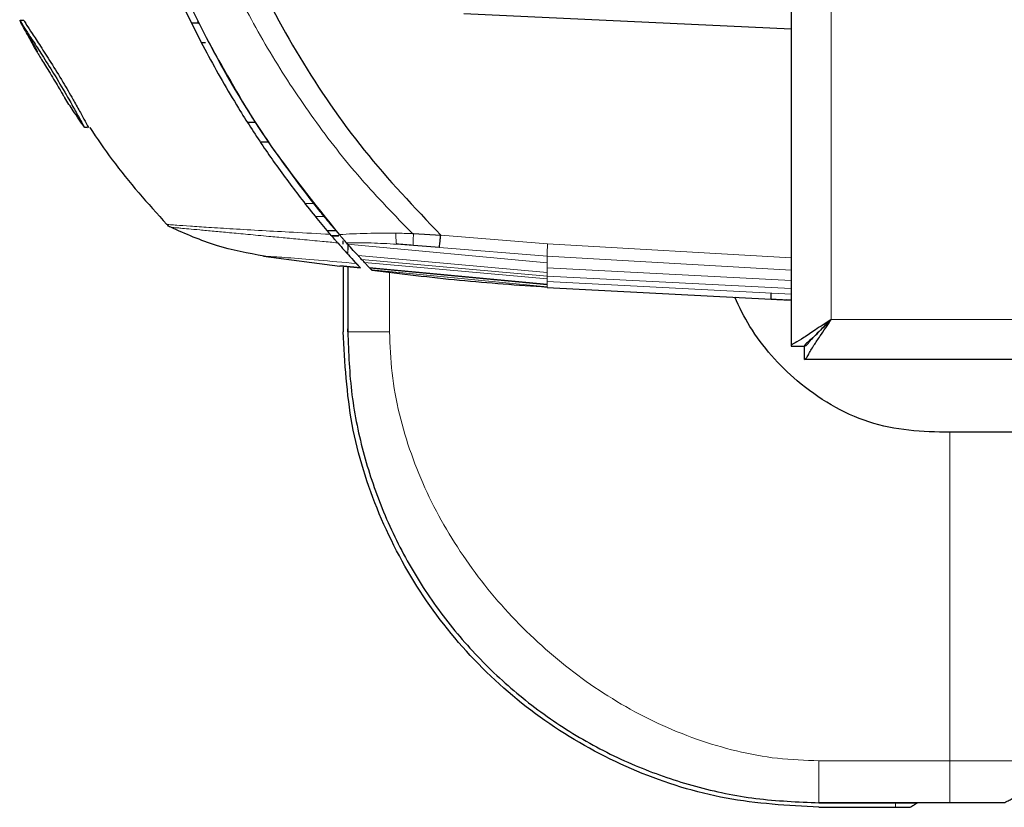
# Model space of a CAD drawing. Units: millimetres. Extents: x 0 to 210, y 0 to 297.
# Drawn here: x 48 to 51, y 129 to 132 of the extents above; entities that cross this region are included whole.
import ezdxf

# ---------------------------------------------------------------- set-up
doc = ezdxf.new("R2010")
doc.units = ezdxf.units.MM

msp = doc.modelspace()

# ---------------------------------------------------------------- linework, layer by layer
at = {"color": 7, "linetype": 'Continuous', "lineweight": 25}
for p, q in [((50.38811, 162.43033), (50.38811, 130.88104)), ((49.16524, 132.12515), (50.38811, 132.06876)), ((47.50379, 132.10145), (47.55412, 132.01165)), ((47.51951, 132.10006), (47.50495, 132.09905)), ((47.51952, 132.10005), (47.51651, 132.10005)), ((48.14548, 132.0913), (48.17342, 132.09124)), ((48.17574, 132.08659), (48.17056, 132.09699)), ((48.17582, 132.08642), (48.17574, 132.08659)), ((48.17582, 132.08642), (48.2091, 132.02139)), ((47.55411, 132.01167), (47.57026, 131.98285)), ((47.55412, 132.01165), (47.57032, 131.98275)), ((48.19901, 132.01627), (48.18357, 132.0163)), ((48.2091, 132.02139), (48.21465, 132.01082)), ((48.35506, 131.71886), (48.38614, 131.71859)), ((47.74589, 131.70008), (47.75588, 131.69944)), ((47.76169, 131.69907), (47.74599, 131.70008)), ((48.43684, 131.64454), (48.40373, 131.64425)), ((48.43683, 131.64456), (48.40377, 131.64427)), ((48.64218, 131.36571), (48.60995, 131.36547)), ((48.6533, 131.31338), (48.68601, 131.31367)), ((48.97228, 131.30225), (48.97627, 131.30209)), ((48.97627, 131.30209), (49.07814, 131.29651)), ((48.66925, 131.29472), (48.66925, 131.29472)), ((48.67024, 131.29356), (48.69634, 131.29379)), ((48.69732, 131.29372), (48.67029, 131.29348)), ((48.6928, 131.26762), (48.69291, 131.2675)), ((48.72641, 131.26731), (48.7258, 131.26803)), ((48.72582, 131.26803), (48.72642, 131.26731)), ((48.72997, 131.26332), (48.72641, 131.26731)), ((48.72642, 131.26731), (48.72997, 131.26332)), ((48.77782, 131.17423), (48.71565, 131.24186)), ((48.71566, 131.24185), (48.77782, 131.17423)), ((49.07349, 131.25057), (48.97591, 131.25822)), ((48.41587, 131.21803), (48.70051, 131.17988)), ((48.76251, 131.19055), (48.77782, 131.17423)), ((48.78234, 131.20587), (48.77965, 131.20883)), ((48.79283, 131.19458), (48.81094, 131.17569)), ((48.70066, 131.18096), (48.70066, 131.18096)), ((48.7131, 131.17652), (48.7131, 130.93524)), ((48.77782, 131.17423), (48.71504, 131.17993)), ((48.71509, 131.17995), (48.77782, 131.17423)), ((48.73043, 131.17854), (48.73043, 130.93524)), ((48.81327, 131.17323), (48.81094, 131.17569)), ((48.81094, 131.17569), (48.81327, 131.17323)), ((48.81327, 131.17323), (48.81979, 131.16639)), ((48.82004, 131.16617), (48.81979, 131.16642)), ((48.82003, 131.16614), (48.81979, 131.16639)), ((48.82003, 131.16614), (48.82199, 131.16413)), ((48.82199, 131.16413), (48.82003, 131.16614)), ((49.47572, 131.10104), (50.31407, 131.0571)), ((50.3131, 131.07992), (50.3131, 131.05711)), ((50.38811, 131.05374), (50.37103, 131.05459)), ((48.73043, 130.93524), (48.73043, 130.94656)), ((48.73043, 130.93524), (48.73043, 130.93524)), ((48.73043, 130.93524), (48.73043, 130.93524)), ((50.38811, 130.88104), (50.43811, 130.88104)), ((50.43846, 130.83068), (50.43846, 130.88068)), ((85.48775, 130.83068), (50.43846, 130.83068)), ((55.56303, 130.55915), (50.98207, 130.55915)), ((50.98207, 129.17301), (50.49266, 129.17301)), ((50.49266, 129.17301), (50.77901, 129.17301)), ((50.49266, 129.17301), (50.49266, 129.17301)), ((50.77655, 129.17301), (50.49266, 129.17301)), ((50.49266, 129.17301), (50.77901, 129.17301)), ((51.18573, 129.17301), (50.83563, 129.17301)), ((50.49266, 129.15568), (50.77901, 129.15568)), ((50.49266, 129.15568), (50.77901, 129.15568))]:
    msp.add_line(p, q, dxfattribs=at)
at = {"color": 8, "linetype": 'Continuous', "lineweight": 18}
for p, q in [((50.53811, 162.33068), (50.53811, 130.98068)), ((47.51951, 132.10006), (47.50504, 132.09906)), ((47.70902, 131.79379), (47.70901, 131.79379)), ((48.5707, 131.41444), (48.60241, 131.41468)), ((48.72997, 131.26332), (49.47572, 131.19245)), ((49.07814, 131.29651), (49.47751, 131.26354)), ((49.47751, 131.26354), (50.38811, 131.21162)), ((48.73043, 131.22579), (48.73043, 131.24808)), ((49.07349, 131.25057), (49.47572, 131.21813)), ((48.769, 131.22051), (49.47572, 131.15633)), ((49.47572, 131.1435), (48.78234, 131.20587)), ((49.47572, 131.13264), (48.79283, 131.19458)), ((50.3881, 131.1651), (49.47572, 131.21818)), ((49.47572, 131.19245), (49.47572, 131.21812)), ((49.47572, 131.17373), (49.47572, 131.19245)), ((48.73043, 130.94656), (48.73043, 131.17854)), ((48.81094, 131.17569), (49.47572, 131.11303)), ((49.47572, 131.11053), (48.81327, 131.17323)), ((48.81979, 131.16639), (49.47572, 131.1034)), ((49.47572, 131.10309), (48.82003, 131.16614)), ((48.88696, 130.93524), (48.88696, 131.15675)), ((49.47572, 131.15633), (49.47572, 131.17373)), ((50.38811, 131.12725), (49.47572, 131.17372)), ((49.47572, 131.1435), (49.47572, 131.15633)), ((50.3881, 131.09625), (49.47572, 131.1435)), ((49.47572, 131.13264), (49.47572, 131.1435)), ((49.47572, 131.13264), (49.47572, 131.12358)), ((50.38811, 131.07601), (49.47572, 131.12358)), ((49.47572, 131.12358), (49.47572, 131.11303)), ((49.47572, 131.11053), (49.47572, 131.11303)), ((49.47572, 131.11053), (49.47572, 131.1034)), ((49.47572, 131.10308), (49.47572, 131.10339)), ((49.47572, 131.10309), (49.47572, 131.10104)), ((50.53811, 130.98068), (85.38811, 130.98068)), ((50.98207, 129.32954), (50.98207, 130.55915)), ((50.98207, 129.32954), (50.49266, 129.32954)), ((51.48468, 129.32954), (50.98207, 129.32954)), ((50.77901, 129.17301), (50.77901, 129.15568)), ((51.18573, 129.17301), (50.98207, 129.17301))]:
    msp.add_line(p, q, dxfattribs=at)
at = {"color": 7, "linetype": 'Continuous', "lineweight": 25, "flags": 128}
msp.add_lwpolyline([(50.53811, 130.98068), (50.53811, 130.98068)], dxfattribs=at)
at = {"color": 7, "linetype": 'Continuous', "lineweight": 25}
for points, knots in [([(47.67846, 133.73623), (47.68497, 133.68356), (47.70107, 133.55337), (47.73326, 133.35857), (47.77436, 133.15617), (47.82067, 132.96455), (47.87307, 132.77923), (47.93057, 132.60319), (48.00129, 132.41115), (48.08899, 132.2039), (48.19999, 131.97999), (48.29433, 131.81512), (48.36651, 131.70035), (48.41224, 131.63106), (48.45937, 131.56295), (48.50807, 131.49579), (48.56016, 131.42737), (48.61233, 131.36192), (48.64842, 131.31927), (48.66504, 131.29962)], [0, 0, 0, 0, 0.0596807, 0.1475017, 0.2219359, 0.2918749, 0.369131, 0.4384364, 0.5000592, 0.5992188, 0.6913342, 0.7809342, 0.8126973, 0.8438168, 0.8743054, 0.9058506, 0.9371316, 0.9710465, 1, 1, 1, 1]), ([(47.70327, 133.73905), (47.7118, 133.67112), (47.7322, 133.50867), (47.7715, 133.28909), (47.82146, 133.06302), (47.87475, 132.86007), (47.9412, 132.64716), (48.04189, 132.36993), (48.19452, 132.03323), (48.41889, 131.64636), (48.60522, 131.41493), (48.69873, 131.29878)], [0, 0, 0, 0, 0.0767733, 0.1836102, 0.2500242, 0.3364015, 0.4188485, 0.5000937, 0.6670561, 0.8328962, 1, 1, 1, 1]), ([(48.20162, 132.73702), (48.25008, 132.60088), (48.34533, 132.33328), (48.54507, 131.95706), (48.78432, 131.60631), (48.97982, 131.40017), (49.07814, 131.29651)], [0, 0, 0, 0, 0.2543873, 0.4999978, 0.7485588, 1, 1, 1, 1]), ([(47.50504, 132.09906), (47.50508, 132.09897), (47.5053, 132.09852), (47.50912, 132.09148), (47.52187, 132.07119), (47.53766, 132.04724), (47.56263, 132.00918), (47.59439, 131.96014), (47.63819, 131.88939), (47.67468, 131.82775), (47.7036, 131.77658), (47.72463, 131.73823), (47.73673, 131.71607), (47.74433, 131.70277), (47.74526, 131.70126), (47.74599, 131.70008)], [0, 0, 0, 0, 0.0223547, 0.1127559, 0.1575981, 0.2480439, 0.2972697, 0.3964208, 0.5139464, 0.6460801, 0.6945332, 0.7913085, 0.8863537, 0.910875, 1, 1, 1, 1]), ([(47.56837, 131.98252), (47.55628, 132.00413), (47.53468, 132.04271), (47.51409, 132.08184), (47.50504, 132.09906)], [0, 0, 0, 0, 0.5600442, 1, 1, 1, 1]), ([(47.51952, 132.10006), (47.51968, 132.09972), (47.52018, 132.0987), (47.52808, 132.08488), (47.54972, 132.05189), (47.58178, 132.00325), (47.62179, 131.94063), (47.66401, 131.87172), (47.6936, 131.82115), (47.7069, 131.79754), (47.70901, 131.79379)], [0, 0, 0, 0, 0.0648928, 0.1960801, 0.3326415, 0.4769123, 0.6352576, 0.8111351, 0.9699882, 1, 1, 1, 1]), ([(48.21465, 132.01082), (48.27291, 131.90579), (48.38821, 131.69796), (48.53155, 131.50838), (48.60246, 131.4146)], [0, 0, 0, 0, 0.5053228, 1, 1, 1, 1]), ([(47.56837, 131.98252), (47.5687, 131.98194), (47.56936, 131.98077), (47.57639, 131.96896), (47.58833, 131.94954), (47.60428, 131.92369), (47.62193, 131.89472), (47.63982, 131.86498), (47.65503, 131.83924), (47.66554, 131.82142), (47.6714, 131.81168), (47.67198, 131.81075), (47.67225, 131.81032)], [0, 0, 0, 0, 0.09803444, 0.19653243, 0.30265884, 0.40213286, 0.50338779, 0.61275294, 0.71863381, 0.81454654, 0.91409109, 1, 1, 1, 1]), ([(47.74599, 131.70008), (47.73194, 131.72047), (47.70686, 131.75688), (47.68282, 131.79399), (47.67225, 131.81032)], [0, 0, 0, 0, 0.5599948, 1, 1, 1, 1]), ([(47.70901, 131.79379), (47.7176, 131.77838), (47.73572, 131.74588), (47.75353, 131.71291), (47.76103, 131.70012), (47.76155, 131.6993), (47.76169, 131.69907)], [0, 0, 0, 0, 0.2746964, 0.5793812, 0.8844908, 1, 1, 1, 1]), ([(47.74577, 131.70029), (47.74612, 131.70021), (47.74682, 131.70005), (47.74746, 131.69999), (47.74777, 131.69996)], [0, 0, 0, 0, 0.5004044, 1, 1, 1, 1]), ([(47.76611, 131.69908), (47.79339, 131.65847), (47.87959, 131.53018), (47.9832, 131.41524), (48.05402, 131.33667)], [0, 0, 0, 0, 0.316503, 1, 1, 1, 1]), ([(48.60246, 131.4146), (48.6088, 131.4067), (48.62157, 131.39078), (48.63972, 131.36865), (48.65246, 131.35325), (48.65968, 131.34459), (48.66157, 131.34233), (48.66253, 131.34119)], [0, 0, 0, 0, 0.2495445, 0.5026557, 0.7492439, 0.872543, 1, 1, 1, 1]), ([(48.06857, 131.32588), (48.0659, 131.32735), (48.06056, 131.33028), (48.0562, 131.33455), (48.05402, 131.33668)], [0, 0, 0, 0, 0.4999009, 1, 1, 1, 1]), ([(48.66254, 131.34119), (48.67512, 131.32642), (48.69906, 131.29832), (48.70117, 131.29598), (48.70217, 131.29487)], [0, 0, 0, 0, 0.5258994, 1, 1, 1, 1]), ([(48.41828, 131.21767), (48.35788, 131.22888), (48.23709, 131.25131), (48.12474, 131.30103), (48.06857, 131.32589)], [0, 0, 0, 0, 0.5000402, 1, 1, 1, 1]), ([(48.69279, 131.26762), (48.69126, 131.26934), (48.68805, 131.27296), (48.67863, 131.28388), (48.67041, 131.29339), (48.66504, 131.29962)], [0, 0, 0, 0, 0.238061, 0.501284, 1, 1, 1, 1]), ([(48.72581, 131.268), (48.72428, 131.26973), (48.7212, 131.27319), (48.71435, 131.28095), (48.70679, 131.28957), (48.70147, 131.29568), (48.69875, 131.2988)], [0, 0, 0, 0, 0.2494788, 0.4995582, 0.7435283, 1, 1, 1, 1]), ([(48.69291, 131.2675), (48.70965, 131.24873), (48.74341, 131.21089), (48.75611, 131.19737), (48.76251, 131.19055)], [0, 0, 0, 0, 0.4962299, 1, 1, 1, 1]), ([(48.7131, 131.26247), (48.7131, 131.26377), (48.7131, 131.26938), (48.7131, 131.27444), (48.7131, 131.2753), (48.7131, 131.27575)], [0, 0, 0, 0, 0.1230269, 0.5328056, 1, 1, 1, 1]), ([(48.76899, 131.22033), (48.76357, 131.22621), (48.75313, 131.23753), (48.73749, 131.25495), (48.72997, 131.26333)], [0, 0, 0, 0, 0.5191775, 1, 1, 1, 1]), ([(48.73043, 131.26282), (48.73043, 131.26196), (48.73043, 131.2557), (48.73043, 131.24806), (48.73043, 131.24147)], [0, 0, 0, 0, 0.1387247, 1, 1, 1, 1]), ([(48.73043, 131.26282), (48.73043, 131.26194), (48.73043, 131.25569), (48.73043, 131.24804), (48.73043, 131.24146)], [0, 0, 0, 0, 0.1409868, 1, 1, 1, 1]), ([(48.97591, 131.25822), (48.9653, 131.25902), (48.94428, 131.26061), (48.9233, 131.26197), (48.91291, 131.26264)], [0, 0, 0, 0, 0.504652, 1, 1, 1, 1]), ([(49.07349, 131.25057), (49.07373, 131.25282), (49.07419, 131.25731), (49.0753, 131.26846), (49.07669, 131.28182), (49.07766, 131.29161), (49.07814, 131.29651)], [0, 0, 0, 0, 0.2500643, 0.4999246, 0.749849, 1, 1, 1, 1]), ([(48.78235, 131.20592), (48.78022, 131.20821), (48.7762, 131.21252), (48.77129, 131.21784), (48.76899, 131.22033)], [0, 0, 0, 0, 0.5321818, 1, 1, 1, 1]), ([(48.79285, 131.19472), (48.79115, 131.19653), (48.78787, 131.20001), (48.78414, 131.20401), (48.78235, 131.20592)], [0, 0, 0, 0, 0.5206632, 1, 1, 1, 1]), ([(48.71509, 131.17995), (48.71126, 131.18029), (48.70391, 131.18093), (48.70171, 131.18095), (48.70066, 131.18096)], [0, 0, 0, 0, 0.5215553, 1, 1, 1, 1]), ([(49.47572, 131.10104), (49.36654, 131.10879), (49.14809, 131.1243), (48.93072, 131.15085), (48.82199, 131.16413)], [0, 0, 0, 0, 0.49982063, 1, 1, 1, 1]), ([(50.98207, 130.55915), (50.93089, 130.56003), (50.82882, 130.5618), (50.6768, 130.59212), (50.53582, 130.65758), (50.41403, 130.7439), (50.31314, 130.84426), (50.23288, 130.94929), (50.19535, 131.02713), (50.17745, 131.06426)], [0, 0, 0, 0, 0.1518567, 0.3029134, 0.4563188, 0.6099528, 0.7439068, 0.8778209, 1, 1, 1, 1]), ([(50.31407, 131.05711), (50.31381, 131.05712), (50.31279, 131.05716), (50.31977, 131.05689), (50.33426, 131.0563), (50.35537, 131.05537), (50.37444, 131.05445), (50.38547, 131.05388), (50.38811, 131.05374)], [0, 0, 0, 0, 0.0746119, 0.2889624, 0.5033355, 0.7178085, 0.9324657, 1, 1, 1, 1]), ([(50.53811, 130.98068), (50.5181, 130.96775), (50.48165, 130.94418), (50.43507, 130.91106), (50.40187, 130.89361), (50.38922, 130.88521), (50.38835, 130.88194), (50.38811, 130.88104)], [0, 0, 0, 0, 0.2762068, 0.5033117, 0.7324372, 0.9264799, 1, 1, 1, 1]), ([(50.53811, 130.98068), (50.52269, 130.96567), (50.49748, 130.94112), (50.46809, 130.91007), (50.44781, 130.89394), (50.43903, 130.88558), (50.43832, 130.88209), (50.43811, 130.88104)], [0, 0, 0, 0, 0.3403709, 0.5563683, 0.7389482, 0.9215537, 1, 1, 1, 1]), ([(50.43846, 130.83068), (50.44046, 130.8317), (50.44425, 130.83362), (50.45233, 130.84734), (50.46177, 130.86467), (50.47608, 130.88828), (50.50227, 130.92522), (50.52452, 130.95965), (50.53811, 130.98068)], [0, 0, 0, 0, 0.1549582, 0.2938353, 0.4173067, 0.5263537, 0.7106862, 1, 1, 1, 1]), ([(50.43846, 130.88068), (50.44047, 130.88137), (50.4443, 130.88268), (50.45243, 130.89191), (50.46196, 130.90356), (50.4765, 130.91951), (50.50255, 130.94398), (50.52456, 130.9667), (50.53811, 130.98068)], [0, 0, 0, 0, 0.1432435, 0.2734889, 0.3920199, 0.5005519, 0.6925358, 1, 1, 1, 1]), ([(48.73043, 130.93524), (48.73349, 130.85622), (48.73954, 130.70034), (48.78719, 130.47381), (48.86093, 130.2565), (48.96276, 130.05052), (49.0914, 129.8584), (49.24307, 129.68565), (49.41582, 129.53398), (49.60794, 129.40534), (49.81392, 129.30351), (50.03124, 129.22977), (50.25776, 129.18212), (50.41364, 129.17607), (50.49266, 129.17301)], [0, 0, 0, 0, 0.0856738, 0.1690062, 0.2499999, 0.3340591, 0.417391, 0.5, 0.5826088, 0.6659407, 0.75, 0.8309941, 0.9143266, 1, 1, 1, 1]), ([(51.18573, 129.17301), (51.18576, 129.17305), (51.18582, 129.17314), (51.19569, 129.17808), (51.21069, 129.18616), (51.24671, 129.20484), (51.33718, 129.25238), (51.42567, 129.29867), (51.48468, 129.32954)], [0, 0, 0, 0, 0.062709, 0.1253192, 0.1879506, 0.2505865, 0.500259, 1, 1, 1, 1]), ([(50.77901, 129.17301), (50.78567, 129.17301), (50.79886, 129.17301), (50.81753, 129.17301), (50.83339, 129.17301), (50.84857, 129.17301), (50.85897, 129.17301), (50.86024, 129.17301), (50.86087, 129.17301)], [0, 0, 0, 0, 0.1384213, 0.2742212, 0.3999474, 0.5289756, 0.7665207, 1, 1, 1, 1]), ([(50.77901, 129.17301), (50.78567, 129.17301), (50.79887, 129.17301), (50.81754, 129.17301), (50.8334, 129.17301), (50.84856, 129.17301), (50.85896, 129.17301), (50.86024, 129.17301), (50.86087, 129.17301)], [0, 0, 0, 0, 0.1386126, 0.2747723, 0.4002062, 0.5292313, 0.7671348, 1, 1, 1, 1]), ([(50.83317, 129.15568), (50.83779, 129.15857), (50.84703, 129.16434), (50.85626, 129.17012), (50.86088, 129.17301)], [0, 0, 0, 0, 0.4999998, 1, 1, 1, 1]), ([(50.77901, 129.15568), (50.78386, 129.15568), (50.79342, 129.15568), (50.80673, 129.15568), (50.81701, 129.15568), (50.82593, 129.15568), (50.83198, 129.15568), (50.83278, 129.15568), (50.83317, 129.15568)], [0, 0, 0, 0, 0.1397764, 0.2751993, 0.3932108, 0.5264174, 0.7645591, 1, 1, 1, 1])]:
    msp.add_open_spline(points, degree=3, knots=knots, dxfattribs=at)
at = {"color": 8, "linetype": 'Continuous', "lineweight": 18}
for points, knots in [([(48.10156, 132.73745), (48.13233, 132.64814), (48.19382, 132.46969), (48.30967, 132.21157), (48.44563, 131.96425), (48.60142, 131.72855), (48.77541, 131.50534), (48.90679, 131.36982), (48.97228, 131.30225)], [0, 0, 0, 0, 0.1671247, 0.3339356, 0.5000163, 0.6661208, 0.8335558, 1, 1, 1, 1]), ([(48.05402, 131.33667), (48.05471, 131.33661), (48.05599, 131.3365), (48.06566, 131.3357), (48.07759, 131.33475), (48.09886, 131.33314), (48.13744, 131.33044), (48.20891, 131.32567), (48.29937, 131.32003), (48.40704, 131.31369), (48.52932, 131.30687), (48.61838, 131.30211), (48.66504, 131.29962)], [0, 0, 0, 0, 0.082543, 0.1519988, 0.2078312, 0.250167, 0.380227, 0.5000845, 0.6246261, 0.7499979, 0.8690249, 1, 1, 1, 1]), ([(48.69279, 131.26761), (48.67371, 131.26943), (48.62853, 131.27377), (48.56286, 131.27992), (48.49612, 131.2862), (48.42762, 131.29271), (48.35711, 131.29932), (48.28828, 131.30576), (48.22743, 131.31141), (48.17606, 131.31615), (48.13503, 131.31992), (48.10811, 131.32235), (48.09076, 131.32391), (48.08022, 131.32484), (48.07267, 131.32558), (48.06892, 131.32593), (48.06867, 131.3259), (48.06857, 131.32589)], [0, 0, 0, 0, 0.0528063, 0.1250755, 0.1875083, 0.2500389, 0.3360863, 0.4194151, 0.5000061, 0.5869707, 0.6702874, 0.7499725, 0.8037831, 0.8575995, 0.9039077, 0.9624175, 1, 1, 1, 1]), ([(48.69874, 131.29879), (48.73327, 131.30059), (48.80234, 131.30419), (48.87442, 131.30394), (48.91047, 131.30381)], [0, 0, 0, 0, 0.4998468, 1, 1, 1, 1]), ([(48.97228, 131.30225), (48.96199, 131.30259), (48.94135, 131.30325), (48.92078, 131.30363), (48.91047, 131.30381)], [0, 0, 0, 0, 0.498898, 1, 1, 1, 1]), ([(48.91047, 131.30381), (48.91048, 131.2994), (48.91051, 131.29055), (48.91095, 131.27872), (48.91171, 131.26881), (48.91251, 131.2647), (48.91291, 131.26264)], [0, 0, 0, 0, 0.2480912, 0.4979661, 0.7488907, 1, 1, 1, 1]), ([(48.97627, 131.30209), (48.97609, 131.29742), (48.97573, 131.28805), (48.97547, 131.27543), (48.97547, 131.26482), (48.97576, 131.26042), (48.97591, 131.25822)], [0, 0, 0, 0, 0.2495158, 0.4998099, 0.7500537, 1, 1, 1, 1]), ([(48.91291, 131.26264), (48.88119, 131.26443), (48.81783, 131.26798), (48.75646, 131.268), (48.72582, 131.26801)], [0, 0, 0, 0, 0.500631, 1, 1, 1, 1]), ([(48.76251, 131.19055), (48.71398, 131.19473), (48.61701, 131.20308), (48.49762, 131.21284), (48.42725, 131.2174), (48.42127, 131.21758), (48.41828, 131.21768)], [0, 0, 0, 0, 0.250357, 0.50022288, 0.74983832, 1, 1, 1, 1]), ([(48.73043, 130.93524), (48.73049, 130.93524), (48.7306, 130.93524), (48.73834, 130.93524), (48.75363, 130.93524), (48.78161, 130.93524), (48.82625, 130.93524), (48.86647, 130.93524), (48.88696, 130.93524)], [0, 0, 0, 0, 0.114903, 0.2307786, 0.3502941, 0.4741291, 0.7321211, 1, 1, 1, 1]), ([(48.88696, 130.93524), (48.88884, 130.8834), (48.89259, 130.77972), (48.93102, 130.5754), (49.0182, 130.32947), (49.17706, 130.06012), (49.37906, 129.82164), (49.61754, 129.61964), (49.88689, 129.46078), (50.13282, 129.3736), (50.33714, 129.33516), (50.44083, 129.33141), (50.49266, 129.32954)], [0, 0, 0, 0, 0.0625191, 0.1250527, 0.2499901, 0.3749827, 0.5000005, 0.625017, 0.7500096, 0.8749471, 0.9374801, 1, 1, 1, 1]), ([(50.49266, 129.32954), (50.49266, 129.30905), (50.49266, 129.26883), (50.49266, 129.22419), (50.49266, 129.19621), (50.49266, 129.18092), (50.49266, 129.17318), (50.49266, 129.17306), (50.49266, 129.17301)], [0, 0, 0, 0, 0.2678787, 0.5258709, 0.6497061, 0.7692217, 0.8850973, 1, 1, 1, 1]), ([(50.98207, 129.17301), (50.98207, 129.17392), (50.98207, 129.1753), (50.98207, 129.19464), (50.98207, 129.22135), (50.98207, 129.26632), (50.98207, 129.30815), (50.98207, 129.32954)], [0, 0, 0, 0, 0.2309247, 0.3502921, 0.4737704, 0.7308332, 1, 1, 1, 1])]:
    msp.add_open_spline(points, degree=3, knots=knots, dxfattribs=at)
msp.add_open_spline([(49.47751, 131.26354), (49.4773, 131.25876), (49.47689, 131.24921), (49.47635, 131.23615), (49.47592, 131.22508), (49.47579, 131.22048), (49.47572, 131.21818)], degree=3, dxfattribs=at)
at = {"color": 7, "linetype": 'Continuous', "lineweight": 25}
msp.add_open_spline([(50.49266, 129.15568), (50.37619, 129.1623), (50.14325, 129.17555), (49.80727, 129.28137), (49.4976, 129.44583), (49.22627, 129.66885), (49.00325, 129.94018), (48.83879, 130.24985), (48.73297, 130.58583), (48.71972, 130.81877), (48.7131, 130.93524)], degree=3, dxfattribs=at)

doc.saveas('drawing.dxf')
